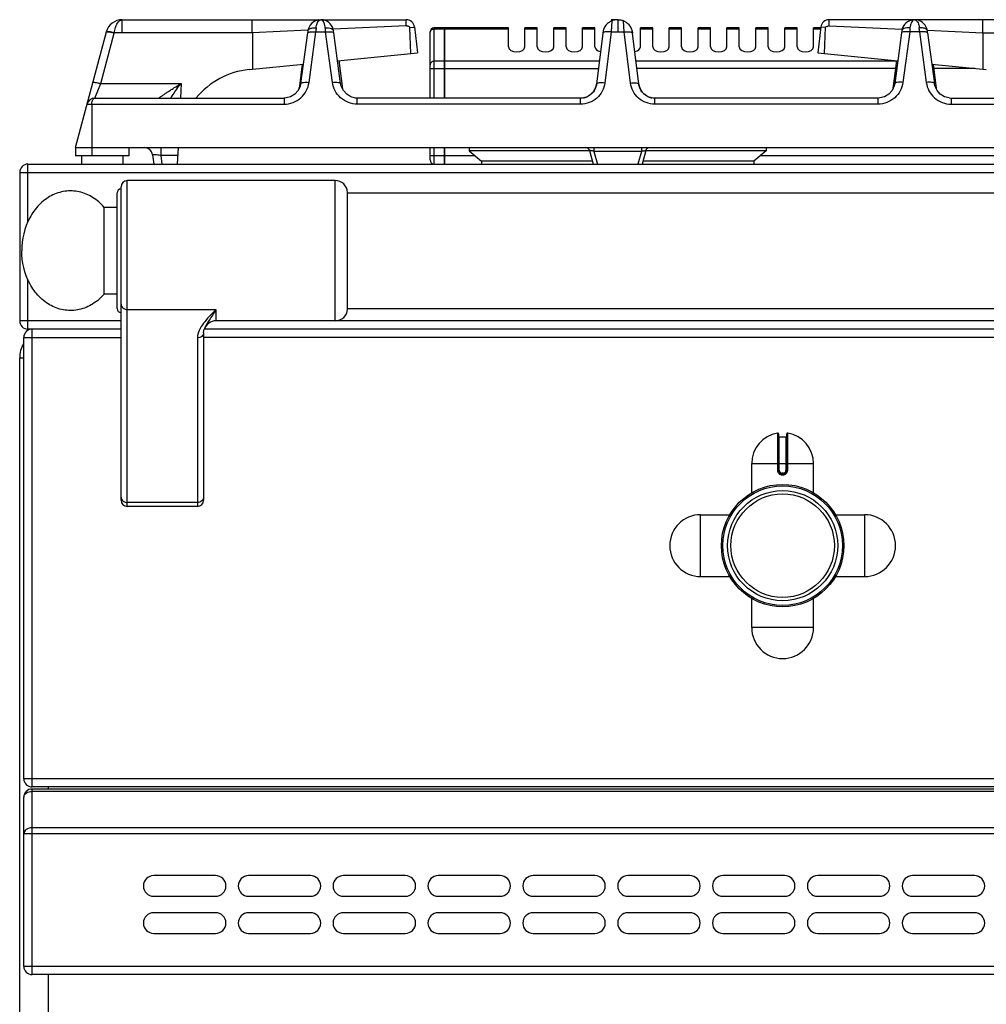
# Model space of a CAD drawing. Units: millimetres. Extents: x 428 to 2428, y -3 to 1915.
# Drawn here: x 428 to 663, y 1677 to 1915 of the extents above; entities that cross this region are included whole.
import ezdxf

# ---------------------------------------------------------------- set-up
doc = ezdxf.new("R2010")
doc.units = ezdxf.units.MM
doc.header["$LTSCALE"] = 165
doc.layers.get('0').update_dxf_attribs({"linetype": 'CONTINUOUS'})
doc.layers.add('AXES', color=7, linetype='CONTINUOUS')

msp = doc.modelspace()

# ---------------------------------------------------------------- linework, layer by layer
at = {"color": 9, "linetype": 'CONTINUOUS'}
for p, q in [((453.12, 1912.11), (453.12, 1915.28)), ((571.81, 1914.99), (571.64, 1912.32)), ((574.85, 1912.32), (574.69, 1914.99)), ((447.91, 1899.8), (451.19, 1912.05)), ((451.19, 1912.05), (451.21, 1912.11)), ((453.12, 1912.11), (451.21, 1912.11)), ((498.41, 1900.07), (500.06, 1912.32)), ((500.06, 1912.32), (502.44, 1912.32)), ((504.09, 1900.07), (502.44, 1912.32)), ((528.75, 1896.28), (528.75, 1913.28)), ((531.25, 1913.02), (528.75, 1913.02)), ((531.35, 1912.93), (531.25, 1912.93)), ((546.75, 1913.02), (531.35, 1913.02)), ((571.64, 1912.32), (570.12, 1899.93)), ((571.64, 1912.32), (574.85, 1912.32)), ((576.38, 1899.93), (574.85, 1912.32)), ((644.06, 1912.32), (642.41, 1900.07)), ((646.44, 1912.32), (644.06, 1912.32)), ((646.44, 1912.32), (648.09, 1900.07)), ((531.25, 1905.2), (528.75, 1905.2)), ((531.35, 1905.11), (531.25, 1905.11)), ((568.82, 1905.2), (531.35, 1905.2)), ((640.82, 1905.2), (577.68, 1905.2)), ((527.75, 1903.47), (568.6, 1903.47)), ((640.6, 1903.47), (577.89, 1903.47)), ((659.85, 1903.47), (649.89, 1903.47)), ((446.5, 1896.28), (447.91, 1899.8)), ((447.91, 1899.8), (467.38, 1899.8)), ((492.39, 1896.28), (492.39, 1894.8)), ((510.11, 1894.8), (510.11, 1896.28)), ((564.26, 1894.8), (564.26, 1896.28)), ((582.24, 1894.8), (582.24, 1896.28)), ((636.39, 1894.8), (636.39, 1896.28)), ((654.11, 1896.28), (654.11, 1894.8)), ((444.57, 1894.8), (492.39, 1894.8)), ((445.75, 1894.8), (445.75, 1884.28)), ((564.26, 1894.8), (510.11, 1894.8)), ((636.39, 1894.8), (582.24, 1894.8)), ((654.11, 1894.8), (701.93, 1894.8)), ((528.75, 1880.28), (528.75, 1884.28)), ((538.69, 1882.28), (527.75, 1882.28)), ((679.85, 1882.28), (607.81, 1882.28)), ((430.25, 1866.29), (430.25, 1880.28)), ((428.25, 1878.28), (1428.25, 1878.28)), ((454.35, 1797.28), (454.35, 1876.28)), ((504.75, 1842.28), (504.75, 1876.28)), ((430.25, 1840.28), (430.25, 1852.28)), ((454.35, 1845.03), (475.85, 1845.03)), ((475.85, 1845.03), (475.85, 1842.28)), ((452.85, 1842.28), (428.25, 1842.28)), ((1351.74, 1842.28), (504.75, 1842.28)), ((429.25, 1838.28), (452.85, 1838.28)), ((431.25, 1729.28), (431.25, 1840.28)), ((471.35, 1838.14), (471.35, 1797.28)), ((1383.65, 1838.28), (472.85, 1838.28)), ((428.25, 1833.28), (429.25, 1833.28)), ((612.01, 1815.06), (612.02, 1806.06)), ((612.45, 1806.06), (612.45, 1814.16)), ((614.05, 1814.16), (614.05, 1806.06)), ((614.48, 1806.06), (614.48, 1815.06)), ((605.75, 1807.66), (620.75, 1807.66)), ((612.45, 1806.06), (612.02, 1806.06)), ((613.15, 1805.36), (613.15, 1805.16)), ((613.35, 1805.36), (613.15, 1805.36)), ((613.15, 1804.96), (613.35, 1804.96)), ((613.35, 1805.36), (613.35, 1805.16)), ((614.05, 1806.06), (614.48, 1806.06)), ((471.35, 1798.25), (454.35, 1798.25)), ((1427.25, 1731.28), (429.25, 1731.28)), ((431.25, 1683.78), (431.25, 1728.78)), ((435.25, 1728.78), (435.25, 1729.28)), ((1425.25, 1728.2), (431.25, 1728.2)), ((1425.25, 1719.37), (431.25, 1719.37)), ((429.25, 1717.96), (1427.25, 1717.96)), ((1427.25, 1685.78), (429.25, 1685.78)), ((435.25, 1669.79), (435.25, 1683.78))]:
    msp.add_line(p, q, dxfattribs=at)
at = {"color": 7, "linetype": 'CONTINUOUS'}
for p, q in [((573.25, 1915.28), (573.32, 1915.28)), ((441.75, 1884.28), (449.26, 1912.32)), ((496.43, 1899.82), (498.08, 1912.07)), ((506.07, 1899.82), (504.42, 1912.07)), ((527.75, 1896.28), (527.75, 1912.28)), ((531.25, 1913.28), (528.75, 1913.28)), ((531.25, 1896.28), (531.25, 1913.28)), ((531.35, 1913.18), (531.25, 1913.18)), ((531.35, 1896.28), (531.35, 1913.28)), ((546.75, 1913.28), (531.35, 1913.28)), ((569.73, 1912.68), (568.14, 1899.66)), ((578.36, 1899.66), (576.76, 1912.68)), ((642.08, 1912.07), (640.43, 1899.82)), ((642.15, 1912.59), (642.08, 1912.07)), ((648.35, 1912.59), (648.35, 1912.59)), ((648.42, 1912.07), (648.35, 1912.59)), ((648.42, 1912.07), (650.07, 1899.82)), ((446.5, 1896.28), (492.39, 1896.28)), ((492.83, 1896.31), (492.39, 1896.28)), ((492.39, 1896.28), (492.39, 1896.28)), ((510.11, 1896.28), (509.71, 1896.3)), ((564.26, 1896.28), (510.11, 1896.28)), ((636.39, 1896.28), (582.24, 1896.28)), ((636.84, 1896.31), (636.39, 1896.28)), ((637.99, 1896.62), (636.84, 1896.31)), ((653.64, 1896.31), (654.11, 1896.28)), ((654.11, 1896.28), (700, 1896.28)), ((527.75, 1881.28), (527.75, 1884.28)), ((531.25, 1880.28), (531.25, 1884.28)), ((531.35, 1880.28), (531.35, 1884.28)), ((537.25, 1883.48), (540.25, 1880.98)), ((566.45, 1883.48), (537.25, 1883.48)), ((609.25, 1883.48), (580.05, 1883.48)), ((609.25, 1883.48), (606.25, 1880.98)), ((540.25, 1880.98), (540.22, 1880.28)), ((567.13, 1880.98), (540.25, 1880.98)), ((606.25, 1880.98), (579.36, 1880.98)), ((606.25, 1880.98), (606.28, 1880.28)), ((430.25, 1880.28), (1426.25, 1880.28)), ((428.25, 1878.28), (428.25, 1842.28)), ((504.75, 1876.28), (454.35, 1876.28)), ((452.85, 1798.78), (452.85, 1874.78)), ((451.85, 1845.28), (451.85, 1873.28)), ((507.75, 1845.13), (507.75, 1873.43)), ((504.75, 1842.28), (475.85, 1842.28)), ((429.25, 1731.28), (429.25, 1838.28)), ((452.85, 1840.28), (430.25, 1840.28)), ((472.85, 1839.4), (472.85, 1798.78)), ((473.02, 1840.29), (473.02, 1840.28)), ((1383.48, 1840.28), (473.02, 1840.28)), ((428.25, 1032.28), (428.25, 1833.28)), ((612.25, 1814.86), (612.25, 1806.06)), ((612.45, 1814.16), (614.05, 1814.16)), ((614.25, 1806.06), (614.25, 1814.86)), ((613.15, 1805.16), (613.35, 1805.16)), ((471.35, 1797.28), (454.35, 1797.28)), ((1425.25, 1729.28), (431.25, 1729.28)), ((1425.25, 1728.78), (431.25, 1728.78)), ((429.25, 1685.78), (429.25, 1726.78)), ((1425.25, 1683.78), (431.25, 1683.78))]:
    msp.add_line(p, q, dxfattribs=at)
for points in [[(500.67, 1915.23), (500.62, 1915.22), (500.31, 1915.13), (499.99, 1915.01), (499.67, 1914.85), (499.34, 1914.63), (499.02, 1914.34), (498.71, 1913.97), (498.44, 1913.51), (498.23, 1912.97), (498.15, 1912.59)], [(504.35, 1912.59), (504.27, 1912.95), (504.08, 1913.47), (503.83, 1913.91), (503.53, 1914.28), (503.22, 1914.58), (502.89, 1914.81), (502.56, 1914.99), (502.24, 1915.12), (501.93, 1915.21), (501.88, 1915.22)], [(644.63, 1915.22), (644.56, 1915.2), (644.22, 1915.1), (643.87, 1914.95), (643.51, 1914.75), (643.16, 1914.47), (642.81, 1914.1), (642.5, 1913.62), (642.25, 1913.04), (642.15, 1912.59)], [(648.35, 1912.59), (648.26, 1912.98), (648.06, 1913.51), (647.79, 1913.95), (647.49, 1914.32), (647.16, 1914.62), (646.83, 1914.84), (646.5, 1915.02), (646.17, 1915.14), (645.83, 1915.23)], [(498.15, 1912.59), (498.14, 1912.53), (498.08, 1912.07)], [(504.42, 1912.07), (504.35, 1912.53), (504.35, 1912.59)], [(496.43, 1899.82), (496.29, 1899.19), (495.77, 1898.09), (494.96, 1897.21), (493.94, 1896.6), (492.83, 1896.31)], [(509.71, 1896.3), (508.55, 1896.6), (507.54, 1897.2), (506.73, 1898.09), (506.21, 1899.19), (506.07, 1899.82)], [(640.43, 1899.82), (640.31, 1899.24), (639.8, 1898.14), (639, 1897.24), (637.99, 1896.62)], [(653.63, 1896.31), (652.5, 1896.62), (651.49, 1897.24), (650.7, 1898.14), (650.19, 1899.24), (650.07, 1899.82)], [(472.85, 1839.4), (472.91, 1839.93), (473.02, 1840.28)]]:
    msp.add_lwpolyline(points, dxfattribs=at)
for radius in [14.5, 13.35]:
    msp.add_circle((613.25, 1787.78), radius, dxfattribs=at)
for centre, radius, start, end in [((453.12, 1911.28), 4, 89.8959, 165), ((573.28, 1911.54), 3.75, 98.4764, 113.1107), ((573.25, 1911.23), 4.05, 88.2663, 89.0064), ((573.23, 1911.59), 3.7, 69.7722, 71.2329), ((573.21, 1911.52), 3.77, 66.8684, 69.7649), ((645.28, 1912.07), 3.22, 96.2382, 101.6574), ((645.22, 1912.1), 3.19, 78.8844, 84.061), ((528.75, 1912.28), 1, 90, 180), ((573.32, 1911.57), 3.75, 145.0436, 162.8464), ((573.18, 1911.57), 3.75, 17.1537, 34.9002), ((446.5, 1894.28), 2, 90, 165), ((528.75, 1881.28), 1, 180, 270), ((430.25, 1878.28), 2, 90, 180), ((454.35, 1874.78), 1.5, 90, 180), ((504.75, 1873.28), 3, 2.866, 90), ((452.85, 1873.28), 1, 90, 180), ((452.85, 1845.28), 1, 180, 270), ((504.75, 1845.28), 3, 270, 357.134), ((430.25, 1842.28), 2, 180, 270), ((475.85, 1839.28), 3, 90, 160.3402), ((431.25, 1838.28), 2, 90, 180), ((435.25, 1833.28), 7, 150.5726, 180), ((612.05, 1814.86), 0.2, 0, 99.4614), ((612.45, 1814.36), 0.2, 180, 270), ((614.05, 1814.36), 0.2, 270, 360), ((614.45, 1814.86), 0.2, 80.5386, 180), ((613.15, 1806.06), 0.9, 179.9985, 270.0056), ((613.35, 1806.06), 0.9, 269.9943, 0.0011), ((454.35, 1798.78), 1.5, 180, 270), ((471.35, 1798.78), 1.5, 270, 360), ((431.25, 1731.28), 2, 180, 270), ((431.25, 1726.78), 2, 90, 180), ((431.25, 1685.78), 2, 180, 270)]:
    msp.add_arc(centre, radius, start, end, dxfattribs=at)
at = {"color": 9, "linetype": 'CONTINUOUS'}
for centre, radius, start, end in [((447.23, 1897.09), 15.47, 75.1547, 77.9186), ((657.72, 1901.66), 158.02, 175.7734, 176.1331), ((344.77, 1901.66), 158.02, 3.8669, 4.2266), ((801.72, 1901.66), 158.02, 175.7734, 176.1331), ((488.78, 1901.66), 158.02, 3.8669, 4.2266), ((613.15, 1806.06), 0.7, 180, 270), ((613.35, 1806.06), 0.7, 270, 360)]:
    msp.add_arc(centre, radius, start, end, dxfattribs=at)
for points, knots in [([(451.21, 1912.11), (451.27, 1912.55), (451.45, 1913.35), (451.9, 1914.53), (452.63, 1915.28), (453.11, 1915.28)], [0, 0, 0, 0, 0.339311, 0.625594, 1, 1, 1, 1]), ([(500.28, 1914.14), (500.33, 1914.31), (500.49, 1914.78), (500.91, 1915.29), (501.25, 1915.28)], [0, 0, 0, 0, 0.343425, 1, 1, 1, 1]), ([(502.19, 1914.25), (502.13, 1914.4), (501.97, 1914.83), (501.57, 1915.29), (501.25, 1915.28)], [0, 0, 0, 0, 0.33947, 1, 1, 1, 1]), ([(645.25, 1915.28), (645.16, 1915.28), (644.68, 1915.13), (644.43, 1914.62), (644.31, 1914.24)], [0, 0, 0, 0, 0.182068, 1, 1, 1, 1]), ([(645.25, 1915.28), (645.34, 1915.28), (645.83, 1915.13), (646.07, 1914.61), (646.19, 1914.23)], [0, 0, 0, 0, 0.181657, 1, 1, 1, 1]), ([(449.26, 1912.32), (449.27, 1912.35), (449.42, 1912.37), (449.64, 1912.36), (450.03, 1912.31), (450.31, 1912.25), (450.47, 1912.22)], [0, 0, 0, 0, 0.086768, 0.289763, 0.601923, 1, 1, 1, 1]), ([(449.3, 1912.46), (449.31, 1912.49), (449.39, 1912.5), (449.44, 1912.5), (449.46, 1912.5)], [0, 0, 0, 0, 0.613224, 1, 1, 1, 1]), ([(449.46, 1912.5), (449.7, 1912.49), (450.29, 1912.37), (450.87, 1912.22), (451.21, 1912.11)], [0, 0, 0, 0, 0.39853, 1, 1, 1, 1]), ([(498.15, 1912.59), (498.17, 1912.72), (498.41, 1913.08), (499.16, 1913.33), (499.78, 1913.35), (500.13, 1913.31)], [0, 0, 0, 0, 0.174062, 0.531442, 1, 1, 1, 1]), ([(498.24, 1912.24), (498.3, 1912.26), (498.64, 1912.37), (499, 1912.38), (499.3, 1912.38)], [0, 0, 0, 0, 0.181631, 1, 1, 1, 1]), ([(500.13, 1913.31), (500.14, 1913.38), (500.16, 1913.67), (500.22, 1913.94), (500.28, 1914.14)], [0, 0, 0, 0, 0.267573, 1, 1, 1, 1]), ([(502.37, 1913.31), (502.36, 1913.39), (502.33, 1913.71), (502.26, 1914.03), (502.19, 1914.25)], [0, 0, 0, 0, 0.270554, 1, 1, 1, 1]), ([(502.37, 1913.31), (502.61, 1913.34), (503.28, 1913.36), (504.27, 1913.07), (504.35, 1912.59)], [0, 0, 0, 0, 0.333243, 1, 1, 1, 1]), ([(503.2, 1912.38), (503.32, 1912.38), (503.68, 1912.37), (504.06, 1912.34), (504.28, 1912.23)], [0, 0, 0, 0, 0.316709, 1, 1, 1, 1]), ([(527.75, 1912.15), (527.75, 1912.38), (528, 1912.86), (528.5, 1913.02), (528.75, 1913.02)], [0, 0, 0, 0, 0.474684, 1, 1, 1, 1]), ([(570.9, 1912.37), (570.6, 1912.37), (570.22, 1912.36), (569.67, 1912.19), (569.66, 1912.05)], [0, 0, 0, 0, 0.674265, 1, 1, 1, 1]), ([(575.6, 1912.37), (575.9, 1912.37), (576.28, 1912.36), (576.82, 1912.19), (576.84, 1912.05)], [0, 0, 0, 0, 0.674265, 1, 1, 1, 1]), ([(644.13, 1913.31), (643.89, 1913.34), (643.22, 1913.37), (642.22, 1913.07), (642.15, 1912.59)], [0, 0, 0, 0, 0.333298, 1, 1, 1, 1]), ([(643.3, 1912.38), (643.18, 1912.38), (642.82, 1912.37), (642.44, 1912.34), (642.22, 1912.23)], [0, 0, 0, 0, 0.316708, 1, 1, 1, 1]), ([(644.31, 1914.24), (644.29, 1914.17), (644.2, 1913.87), (644.15, 1913.55), (644.13, 1913.31)], [0, 0, 0, 0, 0.229129, 1, 1, 1, 1]), ([(646.19, 1914.23), (646.21, 1914.16), (646.3, 1913.86), (646.35, 1913.55), (646.37, 1913.31)], [0, 0, 0, 0, 0.229511, 1, 1, 1, 1]), ([(648.35, 1912.59), (648.33, 1912.72), (648.09, 1913.08), (647.34, 1913.33), (646.72, 1913.35), (646.37, 1913.31)], [0, 0, 0, 0, 0.17407, 0.531454, 1, 1, 1, 1]), ([(648.26, 1912.24), (648.2, 1912.26), (647.86, 1912.37), (647.49, 1912.38), (647.2, 1912.38)], [0, 0, 0, 0, 0.181609, 1, 1, 1, 1]), ([(528.75, 1905.2), (528.5, 1905.2), (528, 1905.05), (527.75, 1904.56), (527.75, 1904.34)], [0, 0, 0, 0, 0.525316, 1, 1, 1, 1]), ([(445.98, 1900.07), (445.99, 1900.13), (446.27, 1900.11), (446.61, 1900.09), (447.23, 1899.97), (447.67, 1899.86), (447.91, 1899.8)], [0, 0, 0, 0, 0.086726, 0.30196, 0.621431, 1, 1, 1, 1]), ([(496.43, 1899.82), (496.44, 1899.9), (496.67, 1900.05), (497.33, 1900.15), (497.96, 1900.13), (498.41, 1900.07)], [0, 0, 0, 0, 0.116825, 0.333177, 1, 1, 1, 1]), ([(504.09, 1900.07), (504.54, 1900.13), (505.17, 1900.15), (505.83, 1900.05), (506.06, 1899.9), (506.07, 1899.82)], [0, 0, 0, 0, 0.666823, 0.883175, 1, 1, 1, 1]), ([(642.41, 1900.07), (641.96, 1900.13), (641.33, 1900.15), (640.67, 1900.05), (640.44, 1899.9), (640.43, 1899.82)], [0, 0, 0, 0, 0.666823, 0.883175, 1, 1, 1, 1]), ([(650.07, 1899.82), (650.06, 1899.9), (649.83, 1900.05), (649.17, 1900.15), (648.54, 1900.13), (648.09, 1900.07)], [0, 0, 0, 0, 0.116825, 0.333177, 1, 1, 1, 1]), ([(492.39, 1894.8), (493.83, 1894.8), (496.77, 1895.9), (498.22, 1898.67), (498.41, 1900.07)], [0, 0, 0, 0, 0.504883, 1, 1, 1, 1]), ([(510.11, 1894.8), (508.67, 1894.8), (505.73, 1895.9), (504.27, 1898.67), (504.09, 1900.07)], [0, 0, 0, 0, 0.504906, 1, 1, 1, 1]), ([(570.12, 1899.93), (569.95, 1898.57), (568.53, 1895.86), (565.66, 1894.8), (564.26, 1894.8)], [0, 0, 0, 0, 0.494695, 1, 1, 1, 1]), ([(570.12, 1899.93), (569.66, 1899.99), (569.03, 1900), (568.37, 1899.89), (568.15, 1899.74), (568.14, 1899.66)], [0, 0, 0, 0, 0.666729, 0.883196, 1, 1, 1, 1]), ([(576.38, 1899.93), (576.83, 1899.99), (577.46, 1900), (578.12, 1899.89), (578.35, 1899.74), (578.36, 1899.66)], [0, 0, 0, 0, 0.666729, 0.883196, 1, 1, 1, 1]), ([(582.24, 1894.8), (580.84, 1894.8), (577.96, 1895.86), (576.54, 1898.57), (576.38, 1899.93)], [0, 0, 0, 0, 0.505234, 1, 1, 1, 1]), ([(642.41, 1900.07), (642.22, 1898.67), (640.77, 1895.9), (637.83, 1894.8), (636.39, 1894.8)], [0, 0, 0, 0, 0.494944, 1, 1, 1, 1]), ([(648.09, 1900.07), (648.27, 1898.67), (649.72, 1895.9), (652.67, 1894.8), (654.11, 1894.8)], [0, 0, 0, 0, 0.494931, 1, 1, 1, 1]), ([(445.75, 1894.8), (445.75, 1895.01), (445.79, 1895.54), (446.13, 1896.28), (446.5, 1896.28)], [0, 0, 0, 0, 0.360159, 1, 1, 1, 1]), ([(452.85, 1846.29), (452.85, 1846.12), (452.93, 1845.78), (453.4, 1845.21), (453.97, 1845.03), (454.35, 1845.03)], [0, 0, 0, 0, 0.231266, 0.475139, 1, 1, 1, 1]), ([(475.85, 1845.03), (475.32, 1844.49), (474.27, 1843.43), (472.84, 1841.79), (471.72, 1840.07), (471.35, 1838.77), (471.35, 1838.14)], [0, 0, 0, 0, 0.270628, 0.53217, 0.776226, 1, 1, 1, 1]), ([(475.85, 1845.03), (475.33, 1844.16), (474.53, 1842.96), (473.54, 1841.41), (473.15, 1840.66), (473.02, 1840.29)], [0, 0, 0, 0, 0.548464, 0.787319, 1, 1, 1, 1]), ([(472.85, 1839.4), (472.85, 1839.24), (472.76, 1838.89), (472.3, 1838.33), (471.72, 1838.14), (471.35, 1838.14)], [0, 0, 0, 0, 0.231266, 0.475142, 1, 1, 1, 1]), ([(612.02, 1806.06), (612.02, 1805.91), (612.08, 1805.62), (612.33, 1805.26), (612.71, 1805.01), (613, 1804.96), (613.15, 1804.96)], [0, 0, 0, 0, 0.250223, 0.499905, 0.749634, 1, 1, 1, 1]), ([(613.15, 1805.16), (613.15, 1805.16), (613.15, 1805.15), (613.15, 1805.14), (613.15, 1805.12), (613.15, 1805.09), (613.15, 1805.03), (613.15, 1804.98), (613.15, 1804.96)], [0, 0, 0, 0, 0.019599, 0.076511, 0.168711, 0.293001, 0.617929, 1, 1, 1, 1]), ([(613.35, 1804.96), (613.5, 1804.96), (613.79, 1805.01), (614.16, 1805.26), (614.42, 1805.62), (614.48, 1805.91), (614.48, 1806.06)], [0, 0, 0, 0, 0.250367, 0.500096, 0.749779, 1, 1, 1, 1]), ([(613.35, 1805.16), (613.35, 1805.16), (613.35, 1805.15), (613.35, 1805.14), (613.35, 1805.12), (613.35, 1805.09), (613.35, 1805.03), (613.35, 1804.98), (613.35, 1804.96)], [0, 0, 0, 0, 0.019599, 0.076511, 0.16871, 0.292999, 0.617928, 1, 1, 1, 1]), ([(452.85, 1799.51), (452.85, 1799.35), (452.93, 1799), (453.4, 1798.44), (453.97, 1798.25), (454.35, 1798.25)], [0, 0, 0, 0, 0.231266, 0.475139, 1, 1, 1, 1]), ([(472.85, 1799.51), (472.85, 1799.35), (472.76, 1799), (472.3, 1798.44), (471.72, 1798.25), (471.35, 1798.25)], [0, 0, 0, 0, 0.231266, 0.475139, 1, 1, 1, 1]), ([(429.25, 1726.78), (429.25, 1727.17), (429.84, 1728.01), (430.76, 1728.2), (431.25, 1728.2)], [0, 0, 0, 0, 0.440248, 1, 1, 1, 1]), ([(431.25, 1719.37), (430.76, 1719.37), (429.84, 1719.18), (429.25, 1718.34), (429.25, 1717.96)], [0, 0, 0, 0, 0.559752, 1, 1, 1, 1])]:
    msp.add_open_spline(points, degree=3, knots=knots, dxfattribs=at)
at = {"color": 7, "linetype": 'CONTINUOUS'}
for points in [[(500.67, 1915.23), (500.85, 1915.26), (501.02, 1915.28), (501.2, 1915.28)], [(501.88, 1915.22), (501.69, 1915.26), (501.49, 1915.28), (501.29, 1915.28)], [(571.04, 1914.55), (570.74, 1914.32), (570.46, 1914.04), (570.24, 1913.72)], [(573.24, 1915.28), (573.07, 1915.28), (572.89, 1915.27), (572.72, 1915.25)], [(573.38, 1915.28), (573.73, 1915.27), (574.09, 1915.2), (574.42, 1915.09)], [(575.45, 1914.55), (575.76, 1914.32), (576.03, 1914.04), (576.25, 1913.72)], [(645.2, 1915.28), (645.11, 1915.28), (645.02, 1915.28), (644.93, 1915.27)], [(645.29, 1915.28), (645.38, 1915.28), (645.46, 1915.28), (645.55, 1915.27)]]:
    msp.add_open_spline(points, degree=3, dxfattribs=at)
for points, knots in [([(571.81, 1914.99), (571.75, 1914.96), (571.48, 1914.84), (571.22, 1914.68), (571.04, 1914.55)], [0, 0, 0, 0, 0.224305, 1, 1, 1, 1]), ([(574.69, 1914.99), (574.75, 1914.96), (575.02, 1914.84), (575.27, 1914.69), (575.45, 1914.55)], [0, 0, 0, 0, 0.224402, 1, 1, 1, 1]), ([(568.14, 1899.66), (568.03, 1898.77), (567.09, 1896.98), (565.19, 1896.28), (564.26, 1896.28)], [0, 0, 0, 0, 0.489697, 1, 1, 1, 1]), ([(582.24, 1896.28), (581.31, 1896.28), (579.41, 1896.98), (578.47, 1898.77), (578.36, 1899.66)], [0, 0, 0, 0, 0.510233, 1, 1, 1, 1])]:
    msp.add_open_spline(points, degree=3, knots=knots, dxfattribs=at)
at = {"color": 9, "linetype": 'CONTINUOUS'}
for points in [[(498.08, 1912.07), (498.09, 1912.15), (498.17, 1912.2), (498.24, 1912.24)], [(499.3, 1912.38), (499.55, 1912.37), (499.81, 1912.35), (500.06, 1912.32)], [(502.44, 1912.32), (502.69, 1912.35), (502.95, 1912.37), (503.2, 1912.38)], [(504.28, 1912.23), (504.34, 1912.19), (504.41, 1912.14), (504.42, 1912.07)], [(571.64, 1912.32), (571.39, 1912.35), (571.15, 1912.36), (570.9, 1912.37)], [(574.85, 1912.32), (575.1, 1912.35), (575.35, 1912.36), (575.6, 1912.37)], [(642.22, 1912.23), (642.16, 1912.19), (642.09, 1912.14), (642.08, 1912.07)], [(644.06, 1912.32), (643.81, 1912.35), (643.55, 1912.37), (643.3, 1912.38)], [(647.2, 1912.38), (646.95, 1912.37), (646.69, 1912.35), (646.44, 1912.32)], [(648.42, 1912.07), (648.41, 1912.15), (648.33, 1912.2), (648.26, 1912.24)]]:
    msp.add_open_spline(points, degree=3, dxfattribs=at)
at = {"layer": 'AXES', "color": 7, "linetype": 'CONTINUOUS'}
for p, q in [((453.12, 1915.28), (501.2, 1915.28)), ((484.66, 1912.11), (484.66, 1915.28)), ((501.29, 1915.28), (522, 1915.28)), ((573.15, 1915.28), (571.64, 1915.28)), ((573.25, 1915.28), (573.35, 1915.28)), ((645.2, 1915.28), (624.5, 1915.28)), ((693.37, 1915.28), (645.3, 1915.28)), ((661.83, 1912.11), (661.83, 1915.28)), ((484.67, 1912.12), (484.7, 1903.27)), ((522.84, 1913.39), (523.85, 1913.51)), ((523.11, 1907.12), (522.84, 1913.39)), ((523.98, 1913.53), (524.75, 1907.28)), ((546.75, 1908.67), (546.75, 1913.28)), ((550.75, 1908.67), (550.75, 1913.28)), ((553.75, 1913.28), (550.75, 1913.28)), ((553.75, 1908.67), (553.75, 1913.28)), ((557.75, 1908.67), (557.75, 1913.28)), ((560.75, 1913.28), (557.75, 1913.28)), ((560.75, 1908.67), (560.75, 1913.28)), ((564.75, 1908.67), (564.75, 1913.28)), ((567.75, 1913.28), (564.75, 1913.28)), ((567.75, 1908.67), (567.75, 1913.28)), ((569.73, 1912.68), (569.66, 1912.05)), ((576.76, 1912.68), (576.84, 1912.05)), ((578.75, 1908.67), (578.75, 1913.28)), ((581.75, 1913.28), (578.75, 1913.28)), ((581.75, 1908.67), (581.75, 1913.28)), ((585.75, 1908.67), (585.75, 1913.28)), ((588.75, 1913.28), (585.75, 1913.28)), ((588.75, 1908.67), (588.75, 1913.28)), ((592.75, 1908.67), (592.75, 1913.28)), ((595.75, 1913.28), (592.75, 1913.28)), ((595.75, 1908.67), (595.75, 1913.28)), ((599.75, 1908.67), (599.75, 1913.28)), ((602.75, 1913.28), (599.75, 1913.28)), ((602.75, 1908.67), (602.75, 1913.28)), ((606.75, 1908.67), (606.75, 1913.28)), ((609.75, 1913.28), (606.75, 1913.28)), ((609.75, 1908.67), (609.75, 1913.28)), ((613.75, 1908.67), (613.75, 1913.28)), ((616.75, 1913.28), (613.75, 1913.28)), ((616.75, 1908.67), (616.75, 1913.28)), ((620.75, 1908.67), (620.75, 1913.28)), ((622.49, 1913.28), (620.75, 1913.28)), ((622.51, 1913.53), (621.75, 1907.28)), ((623.65, 1913.39), (622.65, 1913.51)), ((623.39, 1907.12), (623.66, 1913.39)), ((661.82, 1912.12), (661.8, 1903.27)), ((505.33, 1905.34), (524.75, 1907.28)), ((621.75, 1907.28), (641.17, 1905.34)), ((505.66, 1905.37), (506.5, 1898.52)), ((640.84, 1905.37), (640, 1898.52)), ((483.86, 1903.19), (497.06, 1904.51)), ((496.73, 1904.48), (496, 1898.52)), ((649.44, 1904.51), (662.64, 1903.19)), ((649.77, 1904.48), (650.49, 1898.58)), ((496.04, 1898.72), (496, 1898.52)), ((496.04, 1898.72), (496.04, 1898.72)), ((506.46, 1898.72), (506.46, 1898.72)), ((506.5, 1898.52), (506.46, 1898.72)), ((640.04, 1898.72), (640, 1898.52)), ((640.04, 1898.72), (640.04, 1898.72)), ((650.46, 1898.72), (650.46, 1898.72)), ((650.5, 1898.52), (650.46, 1898.72)), ((441.75, 1884.28), (441.75, 1882.28)), ((441.75, 1884.28), (704.75, 1884.28)), ((454.75, 1884.28), (454.75, 1882.28)), ((466.54, 1880.28), (466.75, 1884.28)), ((537.25, 1884.28), (537.25, 1883.48)), ((566.45, 1883.54), (567.32, 1880.28)), ((580.05, 1883.54), (579.18, 1880.28)), ((609.25, 1884.28), (609.25, 1883.48)), ((454.75, 1882.28), (441.75, 1882.28)), ((443.25, 1882.28), (443.25, 1880.28)), ((453.25, 1882.28), (453.25, 1880.28)), ((460.46, 1882.53), (460.74, 1880.28)), ((507.75, 1873.28), (1348.75, 1873.28)), ((448.75, 1848.78), (448.75, 1869.78)), ((451.85, 1869.78), (448.75, 1869.78)), ((451.85, 1848.78), (448.75, 1848.78)), ((507.75, 1845.28), (1348.75, 1845.28)), ((605.75, 1800.6), (605.75, 1807.66)), ((620.75, 1800.6), (620.75, 1807.66)), ((593.37, 1795.28), (600.43, 1795.28)), ((626.07, 1795.28), (633.12, 1795.28)), ((593.37, 1780.28), (600.43, 1780.28)), ((626.07, 1780.28), (633.12, 1780.28)), ((605.75, 1767.91), (605.75, 1774.97)), ((620.75, 1767.91), (620.75, 1774.97)), ((475.75, 1707.78), (460.75, 1707.78)), ((498.75, 1707.78), (483.75, 1707.78)), ((521.75, 1707.78), (506.75, 1707.78)), ((544.75, 1707.78), (529.75, 1707.78)), ((567.75, 1707.78), (552.75, 1707.78)), ((590.75, 1707.78), (575.75, 1707.78)), ((613.75, 1707.78), (598.75, 1707.78)), ((636.75, 1707.78), (621.75, 1707.78)), ((659.75, 1707.78), (644.75, 1707.78)), ((460.75, 1702.78), (475.75, 1702.78)), ((483.75, 1702.78), (498.75, 1702.78)), ((506.75, 1702.78), (521.75, 1702.78)), ((529.75, 1702.78), (544.75, 1702.78)), ((552.75, 1702.78), (567.75, 1702.78)), ((575.75, 1702.78), (590.75, 1702.78)), ((598.75, 1702.78), (613.75, 1702.78)), ((621.75, 1702.78), (636.75, 1702.78)), ((644.75, 1702.78), (659.75, 1702.78)), ((475.75, 1698.78), (460.75, 1698.78)), ((498.75, 1698.78), (483.75, 1698.78)), ((521.75, 1698.78), (506.75, 1698.78)), ((544.75, 1698.78), (529.75, 1698.78)), ((567.75, 1698.78), (552.75, 1698.78)), ((590.75, 1698.78), (575.75, 1698.78)), ((613.75, 1698.78), (598.75, 1698.78)), ((636.75, 1698.78), (621.75, 1698.78)), ((659.75, 1698.78), (644.75, 1698.78)), ((460.75, 1693.78), (475.75, 1693.78)), ((483.75, 1693.78), (498.75, 1693.78)), ((506.75, 1693.78), (521.75, 1693.78)), ((529.75, 1693.78), (544.75, 1693.78)), ((552.75, 1693.78), (567.75, 1693.78)), ((575.75, 1693.78), (590.75, 1693.78)), ((598.75, 1693.78), (613.75, 1693.78)), ((621.75, 1693.78), (636.75, 1693.78)), ((644.75, 1693.78), (659.75, 1693.78))]:
    msp.add_line(p, q, dxfattribs=at)
at = {"layer": 'AXES', "color": 9, "linetype": 'CONTINUOUS'}
for p, q in [((573.24, 1915.28), (573.25, 1914.91)), ((573.25, 1914.91), (573.25, 1912.32)), ((484.67, 1912.11), (453.12, 1912.11)), ((498.15, 1912.71), (484.67, 1912.12)), ((522, 1913.76), (504.26, 1912.98)), ((523.85, 1913.51), (523.98, 1913.53)), ((553.75, 1913.02), (550.75, 1913.02)), ((560.75, 1913.02), (557.75, 1913.02)), ((567.75, 1913.02), (564.75, 1913.02)), ((581.75, 1913.02), (578.75, 1913.02)), ((588.75, 1913.02), (585.75, 1913.02)), ((595.75, 1913.02), (592.75, 1913.02)), ((602.75, 1913.02), (599.75, 1913.02)), ((609.75, 1913.02), (606.75, 1913.02)), ((616.75, 1913.02), (613.75, 1913.02)), ((622.45, 1913.02), (620.75, 1913.02)), ((622.65, 1913.51), (622.51, 1913.53)), ((624.5, 1913.76), (642.24, 1912.98)), ((648.35, 1912.71), (661.82, 1912.12)), ((661.82, 1912.11), (693.37, 1912.11)), ((467.38, 1899.8), (467.24, 1896.28)), ((496.02, 1898.62), (496.06, 1898.92)), ((496.04, 1898.72), (496.06, 1898.92)), ((496.06, 1898.92), (496.16, 1898.92)), ((506.33, 1898.92), (506.44, 1898.92)), ((506.46, 1898.72), (506.44, 1898.92)), ((506.44, 1898.92), (506.47, 1898.62)), ((640.06, 1898.92), (640.02, 1898.62)), ((640.04, 1898.72), (640.06, 1898.92)), ((640.16, 1898.92), (640.06, 1898.92)), ((650.44, 1898.92), (650.34, 1898.92)), ((650.47, 1898.62), (650.44, 1898.92)), ((650.46, 1898.72), (650.44, 1898.92)), ((445.75, 1884.28), (445.75, 1882.28)), ((462.48, 1884.28), (462.48, 1882.39)), ((567.5, 1884.28), (567.5, 1883.37)), ((567.5, 1883.37), (568.33, 1880.28)), ((578.99, 1883.37), (567.5, 1883.37)), ((578.99, 1883.37), (578.16, 1880.28)), ((578.99, 1884.28), (578.99, 1883.37)), ((462.48, 1882.39), (462.74, 1880.28)), ((466.65, 1882.39), (462.48, 1882.39)), ((593.37, 1780.28), (593.37, 1795.28)), ((633.12, 1795.28), (633.12, 1780.28)), ((620.75, 1767.91), (605.75, 1767.91))]:
    msp.add_line(p, q, dxfattribs=at)
at = {"layer": 'AXES', "color": 7, "linetype": 'CONTINUOUS'}
for radius in [14.85, 12.55]:
    msp.add_circle((613.25, 1787.78), radius, dxfattribs=at)
for centre, radius, start, end in [((522, 1913.28), 2, 7, 90), ((624.5, 1913.28), 2, 90, 173), ((485.75, 1884.28), 19, 95.7179, 140.6726), ((563.98, 1900.36), 4.2, 324.6454, 331.8698), ((563.87, 1900.42), 4.32, 331.8715, 338.1093), ((563.77, 1900.46), 4.43, 338.1099, 343.5911), ((563.64, 1900.49), 4.56, 343.618, 353.0191), ((582.86, 1900.49), 4.56, 186.9809, 196.382), ((582.72, 1900.46), 4.43, 196.4089, 201.8901), ((582.62, 1900.42), 4.32, 201.8907, 208.1285), ((582.52, 1900.36), 4.2, 208.1302, 215.3546), ((564.27, 1900.04), 3.76, 281.0128, 283.0814), ((564.27, 1900.06), 3.77, 283.0914, 290.2345), ((564.26, 1900.09), 3.81, 290.2347, 294.3606), ((564.25, 1900.09), 3.81, 294.3588, 295.7138), ((564.24, 1900.12), 3.84, 295.7468, 306.1635), ((582.26, 1900.12), 3.84, 234.0343, 245.6046), ((582.24, 1900.09), 3.81, 245.6396, 249.4177), ((582.23, 1900.06), 3.77, 249.4173, 257.2456), ((582.22, 1900.04), 3.76, 257.2581, 258.9868), ((458.48, 1882.28), 2, 7, 90), ((565.48, 1883.28), 1, 15, 90), ((581.02, 1883.28), 1, 90, 165), ((613.25, 1807.66), 7.5, 99.4614, 180), ((613.25, 1807.66), 7.5, 0, 80.5386), ((593.37, 1787.78), 7.5, 90, 270), ((633.12, 1787.78), 7.5, 270, 90), ((613.25, 1767.91), 7.5, 180, 360), ((460.75, 1705.28), 2.5, 90, 270), ((475.75, 1705.28), 2.5, 270, 90), ((483.75, 1705.28), 2.5, 90, 270), ((498.75, 1705.28), 2.5, 270, 90), ((506.75, 1705.28), 2.5, 90, 270), ((521.75, 1705.28), 2.5, 270, 90), ((529.75, 1705.28), 2.5, 90, 270), ((544.75, 1705.28), 2.5, 270, 90), ((552.75, 1705.28), 2.5, 90, 270), ((567.75, 1705.28), 2.5, 270, 90), ((575.75, 1705.28), 2.5, 90, 270), ((590.75, 1705.28), 2.5, 270, 90), ((598.75, 1705.28), 2.5, 90, 270), ((613.75, 1705.28), 2.5, 270, 90), ((621.75, 1705.28), 2.5, 90, 270), ((636.75, 1705.28), 2.5, 270, 90), ((644.75, 1705.28), 2.5, 90, 270), ((659.75, 1705.28), 2.5, 270, 90), ((460.75, 1696.28), 2.5, 90, 270), ((475.75, 1696.28), 2.5, 270, 90), ((483.75, 1696.28), 2.5, 90, 270), ((498.75, 1696.28), 2.5, 270, 90), ((506.75, 1696.28), 2.5, 90, 270), ((521.75, 1696.28), 2.5, 270, 90), ((529.75, 1696.28), 2.5, 90, 270), ((544.75, 1696.28), 2.5, 270, 90), ((552.75, 1696.28), 2.5, 90, 270), ((567.75, 1696.28), 2.5, 270, 90), ((575.75, 1696.28), 2.5, 90, 270), ((590.75, 1696.28), 2.5, 270, 90), ((598.75, 1696.28), 2.5, 90, 270), ((613.75, 1696.28), 2.5, 270, 90), ((621.75, 1696.28), 2.5, 90, 270), ((636.75, 1696.28), 2.5, 270, 90), ((644.75, 1696.28), 2.5, 90, 270), ((659.75, 1696.28), 2.5, 270, 90)]:
    msp.add_arc(centre, radius, start, end, dxfattribs=at)
at = {"layer": 'AXES', "color": 9, "linetype": 'CONTINUOUS'}
for centre, radius, start, end in [((493.21, 1899.07), 2.86, 347.604, 350.4704), ((493.19, 1899.07), 2.88, 350.4706, 352.9264), ((493.15, 1899.08), 2.92, 352.9321, 356.892), ((509.34, 1899.08), 2.91, 183.1017, 187.1034), ((509.31, 1899.07), 2.88, 187.1088, 189.155), ((637.18, 1899.07), 2.88, 351.5298, 352.8907), ((637.19, 1899.07), 2.87, 350.7895, 351.5295), ((637.15, 1899.08), 2.91, 352.8966, 356.8983), ((653.35, 1899.08), 2.92, 183.108, 187.0679), ((653.31, 1899.07), 2.88, 187.0735, 189.6032), ((653.29, 1899.07), 2.86, 189.6036, 192.3961)]:
    msp.add_arc(centre, radius, start, end, dxfattribs=at)
at = {"layer": 'AXES', "color": 7, "linetype": 'CONTINUOUS'}
for centre, start_param, end_param in [((548.75, 1908.67), 3.141593, 6.283185), ((555.75, 1908.67), 3.141593, 6.283185), ((562.75, 1908.67), 3.141593, 6.283185), ((569.75, 1908.67), -3.141593, -1.899386), ((576.75, 1908.67), -1.242211, 0), ((583.75, 1908.67), 3.141593, 6.283185), ((590.75, 1908.67), 3.141593, 6.283185), ((597.75, 1908.67), 3.141593, 6.283185), ((604.75, 1908.67), 3.141593, 6.283185), ((611.75, 1908.67), 3.141593, 6.283185), ((618.75, 1908.67), 3.141593, 6.283185)]:
    msp.add_ellipse(centre, major_axis=(2, 0), ratio=0.57735, start_param=start_param, end_param=end_param, dxfattribs=at)
for points, knots in [([(522, 1913.76), (521.99, 1913.96), (522, 1914.47), (522, 1914.97), (522, 1915.28)], [0, 0, 0, 0, 0.383894, 1, 1, 1, 1]), ([(624.5, 1913.76), (624.5, 1913.96), (624.5, 1914.47), (624.5, 1914.97), (624.5, 1915.28)], [0, 0, 0, 0, 0.383894, 1, 1, 1, 1]), ([(522.31, 1913.65), (522.27, 1913.7), (522.21, 1913.79), (522.07, 1913.77), (522.05, 1913.73)], [0, 0, 0, 0, 0.538294, 1, 1, 1, 1]), ([(522.84, 1913.39), (522.8, 1913.5), (522.69, 1913.7), (522.38, 1913.74), (522.31, 1913.65)], [0, 0, 0, 0, 0.513592, 1, 1, 1, 1]), ([(623.65, 1913.39), (623.7, 1913.5), (623.81, 1913.7), (624.12, 1913.74), (624.19, 1913.65)], [0, 0, 0, 0, 0.513592, 1, 1, 1, 1]), ([(624.19, 1913.65), (624.22, 1913.7), (624.28, 1913.79), (624.42, 1913.77), (624.45, 1913.73)], [0, 0, 0, 0, 0.538294, 1, 1, 1, 1]), ([(448.75, 1869.78), (447.94, 1870.72), (446.1, 1872.35), (442.76, 1873.75), (439.2, 1873.9), (435.77, 1872.76), (432.8, 1870.48), (429.71, 1866.17), (428.75, 1862.02), (428.75, 1859.28)], [0, 0, 0, 0, 0.124026, 0.24172, 0.35657, 0.473262, 0.595698, 0.725533, 1, 1, 1, 1]), ([(448.75, 1848.78), (447.94, 1847.84), (446.1, 1846.22), (442.76, 1844.81), (439.2, 1844.67), (435.77, 1845.81), (432.8, 1848.09), (429.71, 1852.4), (428.75, 1856.54), (428.75, 1859.28)], [0, 0, 0, 0, 0.124026, 0.24172, 0.35657, 0.473262, 0.595698, 0.725533, 1, 1, 1, 1])]:
    msp.add_open_spline(points, degree=3, knots=knots, dxfattribs=at)
at = {"layer": 'AXES', "color": 9, "linetype": 'CONTINUOUS'}
for points, knots in [([(461.99, 1896.28), (461.98, 1896.29), (462.1, 1896.34), (462.16, 1896.43), (462.38, 1896.57), (462.73, 1896.83), (463.29, 1897.21), (464.01, 1897.7), (464.81, 1898.21), (465.94, 1898.92), (466.8, 1899.45), (467.38, 1899.8)], [0, 0, 0, 0, 0.008012, 0.032011, 0.070193, 0.119597, 0.240982, 0.38018, 0.529033, 0.683364, 1, 1, 1, 1]), ([(464.88, 1896.28), (465.06, 1896.56), (465.85, 1897.77), (466.7, 1898.93), (467.38, 1899.8)], [0, 0, 0, 0, 0.235349, 1, 1, 1, 1]), ([(567.5, 1883.37), (567.38, 1883.4), (567.14, 1883.45), (566.78, 1883.53), (566.63, 1883.54), (566.44, 1883.57), (566.45, 1883.54)], [0, 0, 0, 0, 0.370767, 0.698317, 0.924626, 1, 1, 1, 1]), ([(578.99, 1883.37), (579.12, 1883.4), (579.36, 1883.45), (579.72, 1883.53), (579.87, 1883.54), (580.06, 1883.57), (580.05, 1883.54)], [0, 0, 0, 0, 0.370767, 0.698317, 0.924626, 1, 1, 1, 1]), ([(462.48, 1882.39), (462.23, 1882.42), (461.75, 1882.47), (461.19, 1882.52), (460.83, 1882.54), (460.63, 1882.55), (460.54, 1882.55), (460.46, 1882.54), (460.46, 1882.53)], [0, 0, 0, 0, 0.380216, 0.705438, 0.830725, 0.923552, 0.980216, 1, 1, 1, 1])]:
    msp.add_open_spline(points, degree=3, knots=knots, dxfattribs=at)
at = {"layer": 'AXES', "color": 7, "linetype": 'CONTINUOUS'}
for points in [[(567.4, 1897.93), (567.16, 1897.58), (566.85, 1897.27), (566.51, 1897.02)], [(579.09, 1897.93), (579.34, 1897.58), (579.65, 1897.26), (580, 1897.01)]]:
    msp.add_open_spline(points, degree=3, dxfattribs=at)

doc.saveas('drawing.dxf')
